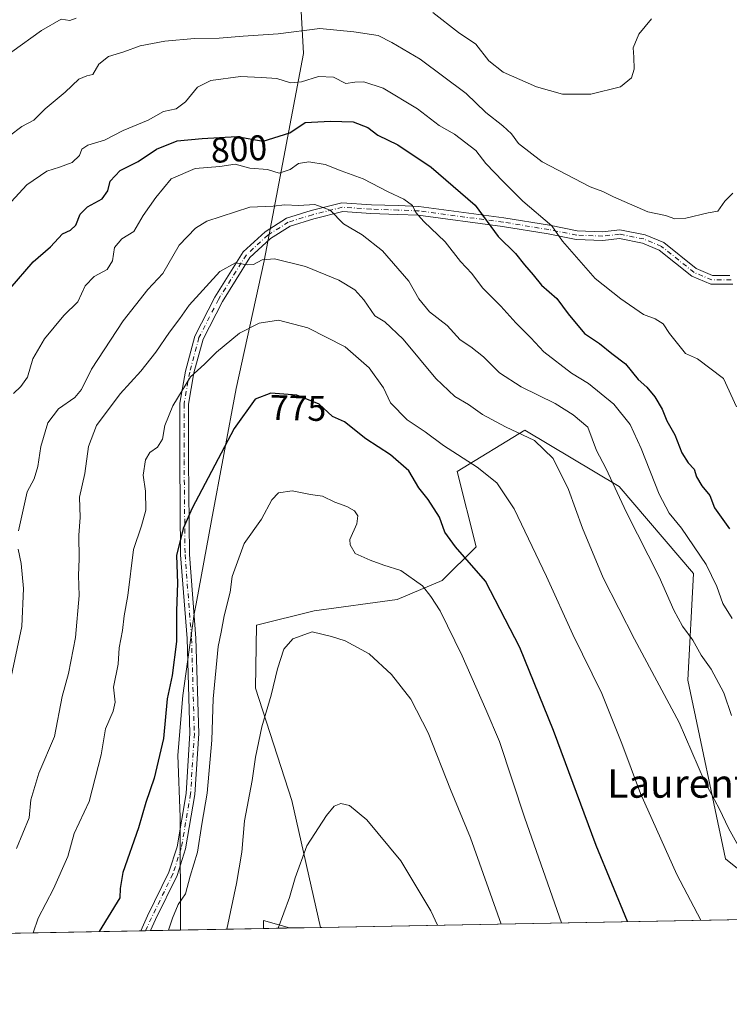
# Model space of a CAD drawing. Units: metres. Extents: x 627400 to 630854, y 4757376 to 4759754.
# Drawn here: x 628508 to 628708, y 4757376 to 4757653 of the extents above; entities that cross this region are included whole.
import ezdxf
from ezdxf.enums import TextEntityAlignment as Align

# ---------------------------------------------------------------- set-up
doc = ezdxf.new("R2010")
doc.units = ezdxf.units.M
doc.header["$MEASUREMENT"] = 0
doc.linetypes.add('DGN Style 4', pattern=[2.6384748266838614, 1.318413404963828, -0.6592067024819142, 0.001648016756204785, -0.6592067024819142])
for name, color, linetype, lineweight in [('Arbolado forestal CxS', 92, 'Continuous', 0), ('Camino Cxs', 7, 'Continuous', 0), ('Camino eje', 30, 'DGN Style 4', 13), ('Comarca CxS', 21, 'Continuous', 0), ('Comunidad Autónoma CxS', 142, 'Continuous', 0), ('Curva de nivel maestra', 30, 'Continuous', 30), ('Curva de nivel normal', 30, 'Continuous', 0), ('Entidad de ámbito territorial', 7, 'Continuous', 0), ('Entidad de ámbito territorial CxS', 92, 'Continuous', 0), ('Municipio CxS', 4, 'Continuous', 0), ('Prado CxS', 92, 'Continuous', 0), ('Provincia CxS', 1, 'Continuous', 0), ('Rótulo de curva de nivel directora', 7, 'Continuous', 0), ('Texto cartográfico', 7, 'Continuous', 0)]:
    doc.layers.add(name, color=color, linetype=linetype, lineweight=lineweight)
doc.styles.add('Style-Arial', font='txt')

# ---------------------------------------------------------------- blocks, each defined once
blk = doc.blocks.new('*U8')
at = {"layer": 'Arbolado forestal CxS', "color": 92, "linetype": 'Continuous', "lineweight": 0}
blk.add_polyline3d([(628719.5378999999, 4757406.933300001, 785.600099999996), (628706.5352999996, 4757417.3773, 783.7774000000064), (628695.9685000004, 4757467.581499999, 787.3898999999948), (628697.5039999997, 4757497.5111, 793.0341999999946), (628676.5998999998, 4757522.0022, 790.5690999999933), (628650.1414000001, 4757537.8772, 785.4915000000037), (628631.0914000003, 4757526.235500001, 779.0525999999954), (628636.3831000002, 4757505.068800001, 776.4725000000036), (628626.8580999998, 4757495.5438, 772.1494999999995), (628614.1580999997, 4757490.2521, 768.0011999999988), (628590.8746999997, 4757487.077099999, 765.9559000000008), (628574.5785999997, 4757483.0031, 768.0247999999993), (628574.3169999998, 4757465.3311, 766.8629999999977), (628584.6023000004, 4757433.741900001, 761.8168000000006), (628592.6295999996, 4757398.067299999, 757.7072999999947), (628583.8849, 4757397.902899999, 759.6073999999935), (628576.5680999998, 4757399.988100001, 761.5581999999995), (628576.5444999998, 4757397.764799999, 761.3846000000049), (628331.9194, 4757393.164000001, 774.0108000000037)], dxfattribs=at)
blk = doc.blocks.new('*U15')
at = {"layer": 'Prado CxS', "color": 92, "linetype": 'Continuous', "lineweight": 0}
blk.add_polyline3d([(628706.5352999996, 4757417.3773, 783.7774000000064), (628719.5378999999, 4757406.933300001, 785.600099999996), (628736.6142999995, 4757410.5757, 790.1794999999984), (628731.9669000005, 4757434.553900001, 792.9236999999994), (628725.8234999999, 4757456.4989, 795.1848000000027), (628759.1752000004, 4757481.076300001, 804.3938000000054), (628804.8135000002, 4757487.2203, 802.5206000000035), (628822.7594999997, 4757447.864900001, 800.4796000000061), (628842.3465, 4757402.763900001, 798.3334999999935), (628592.6295999996, 4757398.067299999, 757.7072999999947), (628584.6023000004, 4757433.741900001, 761.8168000000006), (628574.3169999998, 4757465.3311, 766.8629999999977), (628574.5785999997, 4757483.0031, 768.0247999999993), (628590.8746999997, 4757487.077099999, 765.9559000000008), (628614.1580999997, 4757490.2521, 768.0011999999988), (628626.8580999998, 4757495.5438, 772.1494999999995), (628636.3831000002, 4757505.068800001, 776.4725000000036), (628631.0914000003, 4757526.235500001, 779.0525999999954), (628650.1414000001, 4757537.8772, 785.4915000000037), (628676.5998999998, 4757522.0022, 790.5690999999933), (628697.5039999997, 4757497.5111, 793.0341999999946), (628695.9685000004, 4757467.581499999, 787.3898999999948)], close=True, dxfattribs=at)
blk.add_3dface([(628583.8849, 4757397.902899999, 759.6073999999935), (628576.5444999998, 4757397.764799999, 761.3846000000049), (628576.5680999998, 4757399.988100001, 761.5581999999995)], dxfattribs=at)

msp = doc.modelspace()

# ---------------------------------------------------------------- linework, layer by layer
at = {"layer": 'Arbolado forestal CxS', "color": 92, "linetype": 'Continuous', "lineweight": 0, "extrusion": (0.2359821650923023, -0.07813961426025072, 0.9686106640139828), "elevation": -222670.8870915411, "flags": 128}
msp.add_lwpolyline([(4713836.25354053, 870700.0259413748), (4713835.93310694, 870707.8732277703), (4713833.815181811, 870707.1748687616)], dxfattribs=at)
at = {"layer": 'Arbolado forestal CxS', "color": 92, "linetype": 'Continuous', "lineweight": 0, "extrusion": (0.01099653510741302, 0.0002068156668665834, 0.9999395148922315), "elevation": 8667.341433343878, "flags": 128}
msp.add_lwpolyline([(628495.5811922732, 4757395.425701373), (628285.4165759495, 4757391.473301291)], dxfattribs=at)
at = {"layer": 'Arbolado forestal CxS', "color": 92, "linetype": 'Continuous', "lineweight": 0, "extrusion": (0.2354682137723865, 0.004423236447463734, 0.9718719850279519), "elevation": 169794.7636488088, "flags": 128}
msp.add_lwpolyline([(4744752.975740135, -697412.3231904298), (4744752.975740135, -697410.9207007539)], dxfattribs=at)
at = {"layer": 'Arbolado forestal CxS', "color": 92, "linetype": 'Continuous', "lineweight": 0, "extrusion": (0.1756316186683833, 0.003312344953163938, 0.9844503862027965), "elevation": 126909.6152468104, "flags": 128}
msp.add_lwpolyline([(4744699.319575129, -706837.5235269432), (4744699.319575129, -706836.1390566408)], dxfattribs=at)
at = {"layer": 'Arbolado forestal CxS', "color": 92, "linetype": 'Continuous', "lineweight": 0, "extrusion": (0.2932230655975839, 0.005513899228861406, 0.9560281537260549), "elevation": 211272.8583211572, "flags": 128}
msp.add_lwpolyline([(4744738.913647945, -686118.7690027244), (4744738.913647945, -686085.555114086)], dxfattribs=at)
at = {"layer": 'Arbolado forestal CxS', "color": 92, "linetype": 'Continuous', "lineweight": 0, "extrusion": (0.2122601874106547, 0.003992955747482275, 0.9772050292261047), "elevation": 153161.7046831535, "flags": 128}
msp.add_lwpolyline([(4744733.777361843, -701433.1856017978), (4744733.777361844, -701424.2354359099)], dxfattribs=at)
at = {"layer": 'Arbolado forestal CxS', "color": 92, "linetype": 'Continuous', "lineweight": 0}
msp.add_polyline3d([(628842.3465, 4757402.764000001, 798.3334999999935), (628822.7594999997, 4757447.864900001, 800.4796000000061), (628804.8135000002, 4757487.2203, 802.5206000000035), (628759.1752000004, 4757481.076300001, 804.3938000000054), (628725.8234999999, 4757456.4989, 795.1848000000027), (628731.9669000005, 4757434.553900001, 792.9236999999994), (628736.6142999995, 4757410.5757, 790.1794999999984), (628719.5378999999, 4757406.933300001, 785.600099999996), (628706.5352999996, 4757417.3773, 783.7774000000064), (628695.9685000004, 4757467.581499999, 787.3898999999948), (628697.5039999997, 4757497.5111, 793.0341999999946), (628676.5998999998, 4757522.0022, 790.5690999999933), (628650.1414000001, 4757537.8772, 785.4915000000037), (628631.0914000003, 4757526.235500001, 779.0525999999954), (628636.3831000002, 4757505.068800001, 776.4725000000036), (628626.8580999998, 4757495.5438, 772.1494999999995), (628614.1580999997, 4757490.2521, 768.0011999999988), (628590.8746999997, 4757487.077099999, 765.9559000000008), (628574.5785999997, 4757483.0031, 768.0247999999993), (628574.3169999998, 4757465.3311, 766.8629999999977), (628584.6023000004, 4757433.741900001, 761.8168000000006), (628592.6294999998, 4757398.067500001, 757.7072999999947)], dxfattribs=at)
at = {"layer": 'Camino Cxs', "color": 7, "linetype": 'Continuous', "lineweight": 0, "extrusion": (0.1353657927658786, 0.002547886726433473, 0.9907924154040011), "elevation": 97974.87323907978, "flags": 128}
msp.add_lwpolyline([(4744726.15198656, -711246.5428005691), (4744726.15198656, -711243.7914848495)], dxfattribs=at)
at = {"layer": 'Camino Cxs', "color": 7, "linetype": 'Continuous', "lineweight": 0}
for points in [[(628708.5724999999, 4757578.8585, 810.1404999999941), (628702.4172999999, 4757578.8585, 813.4164000000019), (628697.0575000001, 4757581.115300001, 813.8738000000012), (628687.8963000001, 4757588.444300001, 814.085500000001), (628683.1993000006, 4757590.421900001, 812.9527999999991), (628676.7030999997, 4757591.6713, 811.7902000000031), (628672.0871000001, 4757591.158500001, 808.8735000000015), (628664.5683000004, 4757591.426899999, 806.8595999999961), (628656.6394999997, 4757593.012700001, 806.0625), (628643.8541000001, 4757595.100099999, 803.917300000001), (628620.1057000002, 4757598.231699999, 795.5399999999936), (628614.4067000002, 4757598.490900001, 794.3834999999963), (628606.8041000003, 4757598.752900001, 793.8220000000001), (628598.8629000002, 4757599.2653, 793.8457000000053), (628590.7049000004, 4757597.2257, 792.9945000000008), (628584.0894999999, 4757595.190300001, 792.5102999999945), (628578.5610999997, 4757591.6721, 793.2795000000042), (628572.7440999999, 4757586.360900001, 790.742499999993), (628565.0087000001, 4757573.984300001, 789.7973999999958), (628559.5947000004, 4757563.4143, 789.3313999999956), (628557.0253, 4757553.907299999, 785.2103000000062), (628555.4830999998, 4757545.1679, 785.1304999999993), (628555.4830999998, 4757529.314900001, 786.0605999999971), (628555.7443000004, 4757502.925899999, 782.360799999995), (628557.5756999999, 4757479.3803, 781.023000000001), (628558.3635, 4757452.5963, 776.449099999998), (628557.3088999996, 4757435.4595, 780.835699999996), (628554.6653000005, 4757420.126499999, 779.888300000006), (628552.2559000002, 4757412.630700001, 776.588699999993), (628546.2043000003, 4757400.2645, 781.023199999996), (628544.7966999998, 4757397.1677, 777.2560999999987), (628542.0712000001, 4757397.1165, 777.6285999999964), (628543.9792999999, 4757401.314300001, 782.2826999999961), (628549.9682999998, 4757413.5525, 778.7805999999982), (628552.2704999996, 4757420.7147, 779.9616999999998), (628554.8618999999, 4757435.744899999, 780.7357000000048), (628555.9013, 4757452.635700001, 777.1490999999951), (628555.1185, 4757479.2487, 783.0028000000021), (628553.2852999996, 4757502.818299999, 783.056899999996), (628553.0231, 4757529.3027, 784.7522000000026), (628553.0231, 4757545.383300001, 786.9339000000036), (628554.6218999998, 4757554.4431, 787.5663000000059), (628557.2873000001, 4757564.3057, 791.6500999999989), (628562.8671000004, 4757575.199100001, 789.7100000000065), (628570.8365000002, 4757587.9505, 791.4306999999973), (628577.0601000005, 4757593.632900001, 792.7072000000044), (628583.0488999998, 4757597.4439, 791.5339999999997), (628590.0443000002, 4757599.5963, 792.3246000000072), (628598.6385000005, 4757601.744899999, 794.0847000000067), (628606.9256999996, 4757601.210100001, 793.7734000000055), (628614.5049000002, 4757600.948899999, 794.7317999999942), (628620.3227000004, 4757600.6843, 795.9853000000003), (628644.2131000003, 4757597.5341, 803.6242000000058), (628657.0790999997, 4757595.433499999, 806.9707999999956), (628664.8552999999, 4757593.8783, 807.6483000000007), (628671.9946999997, 4757593.623299999, 808.248900000006), (628676.8016999997, 4757594.157500001, 811.0978000000032), (628683.9167, 4757592.789100001, 811.7477999999975), (628689.1661, 4757590.5789, 812.4637999999978), (628698.3273, 4757583.2499, 813.7375999999931), (628702.9140999997, 4757581.318499999, 813.2059000000008), (628707.7525000004, 4757581.318499999, 810.4290000000037)], [(628542.0712000001, 4757397.1165, 777.6285999999964), (628543.9792999999, 4757401.314300001, 782.2826999999961), (628549.9682999998, 4757413.5525, 778.7805999999982), (628552.2704999996, 4757420.7147, 779.9616999999998), (628554.8618999999, 4757435.744899999, 780.7357000000048), (628555.9013, 4757452.635700001, 777.1490999999951), (628555.1185, 4757479.2487, 783.0028000000021), (628553.2852999996, 4757502.818299999, 783.056899999996), (628553.0231, 4757529.3027, 784.7522000000026), (628553.0231, 4757545.383300001, 786.9339000000036), (628554.6218999998, 4757554.4431, 787.5663000000059), (628557.2873000001, 4757564.3057, 791.6500999999989), (628562.8671000004, 4757575.199100001, 789.7100000000065), (628570.8365000002, 4757587.9505, 791.4306999999973), (628577.0601000005, 4757593.632900001, 792.7072000000044), (628583.0488999998, 4757597.4439, 791.5339999999997), (628590.0443000002, 4757599.5963, 792.3246000000072), (628598.6385000005, 4757601.744899999, 794.0847000000067), (628606.9256999996, 4757601.210100001, 793.7734000000055), (628614.5049000002, 4757600.948899999, 794.7317999999942), (628620.3227000004, 4757600.6843, 795.9853000000003), (628644.2131000003, 4757597.5341, 803.6242000000058), (628657.0790999997, 4757595.433499999, 806.9707999999956), (628664.8552999999, 4757593.8783, 807.6483000000007), (628671.9946999997, 4757593.623299999, 808.248900000006), (628676.8016999997, 4757594.157500001, 811.0978000000032), (628683.9167, 4757592.789100001, 811.7477999999975), (628689.1661, 4757590.5789, 812.4637999999978), (628698.3273, 4757583.2499, 813.7375999999931), (628702.9140999997, 4757581.318499999, 813.2059000000008), (628707.7525000004, 4757581.318499999, 810.4290000000037)], [(628708.5724999999, 4757578.8585, 810.1404999999941), (628702.4172999999, 4757578.8585, 813.4164000000019), (628697.0575000001, 4757581.115300001, 813.8738000000012), (628687.8963000001, 4757588.444300001, 814.085500000001), (628683.1993000006, 4757590.421900001, 812.9527999999991), (628676.7030999997, 4757591.6713, 811.7902000000031), (628672.0871000001, 4757591.158500001, 808.8735000000015), (628664.5683000004, 4757591.426899999, 806.8595999999961), (628656.6394999997, 4757593.012700001, 806.0625), (628643.8541000001, 4757595.100099999, 803.917300000001), (628620.1057000002, 4757598.231699999, 795.5399999999936), (628614.4067000002, 4757598.490900001, 794.3834999999963), (628606.8041000003, 4757598.752900001, 793.8220000000001), (628598.8629000002, 4757599.2653, 793.8457000000053), (628590.7049000004, 4757597.2257, 792.9945000000008), (628584.0894999999, 4757595.190300001, 792.5102999999945), (628578.5610999997, 4757591.6721, 793.2795000000042), (628572.7440999999, 4757586.360900001, 790.742499999993), (628565.0087000001, 4757573.984300001, 789.7973999999958), (628559.5947000004, 4757563.4143, 789.3313999999956), (628557.0253, 4757553.907299999, 785.2103000000062), (628555.4830999998, 4757545.1679, 785.1304999999993), (628555.4830999998, 4757529.314900001, 786.0605999999971), (628555.7443000004, 4757502.925899999, 782.360799999995), (628557.5756999999, 4757479.3803, 781.023000000001), (628558.3635, 4757452.5963, 776.449099999998), (628557.3088999996, 4757435.4595, 780.835699999996), (628554.6653000005, 4757420.126499999, 779.888300000006), (628552.2559000002, 4757412.630700001, 776.588699999993), (628546.2043000003, 4757400.2645, 781.023199999996), (628544.7966999998, 4757397.1678, 777.2560999999987)]]:
    msp.add_polyline3d(points, dxfattribs=at)
at = {"layer": 'Camino eje', "color": 30, "linetype": 'DGN Style 4', "lineweight": 13}
msp.add_polyline3d([(628708.1624999996, 4757580.088500001, 810.2461999999941), (628702.6656999999, 4757580.088500001, 813.3291000000027), (628697.6924999999, 4757582.182499999, 813.9974999999977), (628688.5311000004, 4757589.511499999, 813.1659999999974), (628683.5579000004, 4757591.6055, 812.2684000000008), (628676.7522999998, 4757592.9143, 811.2752000000038), (628672.0409000004, 4757592.390900001, 808.126900000003), (628664.7119000005, 4757592.6525, 807.0105999999942), (628656.8592999997, 4757594.223099999, 806.5258999999934), (628644.0334999999, 4757596.317100001, 803.7195000000065), (628620.2143000001, 4757599.458100001, 795.7617000000029), (628614.4556999998, 4757599.719900001, 794.5574000000051), (628606.8649000004, 4757599.981500001, 793.7995999999986), (628598.7506999997, 4757600.505100001, 793.9652999999962), (628590.3746999997, 4757598.4111, 792.5783999999985), (628583.5691000001, 4757596.317100001, 791.994000000006), (628577.8107000003, 4757592.6525, 792.7603999999993), (628571.7903000005, 4757587.1557, 790.6218999999984), (628563.9379000004, 4757574.591700001, 789.7927000000054), (628558.4411000004, 4757563.8599, 790.4697000000016), (628555.8234999999, 4757554.1753, 786.4030999999959), (628554.2531000003, 4757545.275699999, 786.0653000000021), (628554.2531000003, 4757529.308900001, 785.4060000000028), (628554.5148999998, 4757502.872099999, 782.702099999995), (628556.3470999999, 4757479.3145, 781.9712000000001), (628557.1322999997, 4757452.615900001, 776.1352000000044), (628556.0853000004, 4757435.6021, 780.7863999999972), (628553.4678999997, 4757420.420700001, 779.9241000000038), (628551.1120999996, 4757413.091700001, 777.7725999999967), (628545.0919000005, 4757400.7893, 781.6622000000062), (628543.4340000004, 4757397.142100001, 777.241399999999)], dxfattribs=at)
at = {"layer": 'Comarca CxS', "color": 21, "linetype": 'Continuous', "lineweight": 0, "flags": 128}
msp.add_lwpolyline([(628553.238496545, 4757397.326492718), (627443.2300009722, 4757376.449982397), (627400.2200009727, 4759689.889982374), (627657.8984229201, 4759694.738659788), (630559.2705951073, 4759749.333133068), (630797.720000999, 4759753.819982374), (630841.8700009985, 4757440.369982398), (629600.6225088359, 4757417.025191628)], close=True, dxfattribs=at)
at = {"layer": 'Comunidad Autónoma CxS', "color": 142, "linetype": 'Continuous', "lineweight": 0, "flags": 128}
msp.add_lwpolyline([(628553.238496545, 4757397.326492718), (627443.2300009722, 4757376.449982397), (627400.2200009727, 4759689.889982374), (627657.8984229201, 4759694.738659788), (630559.2705951073, 4759749.333133068), (630797.720000999, 4759753.819982374), (630841.8700009985, 4757440.369982398), (629600.6225088359, 4757417.025191628)], close=True, dxfattribs=at)
at = {"layer": 'Curva de nivel maestra', "color": 30, "linetype": 'Continuous', "lineweight": 30, "flags": 128}
for points, elevation in [([(628505.3700000001, 4757577.640100001), (628511.75, 4757585.200099999), (628516.6399999997, 4757589.360099999), (628520.0800000001, 4757593.040100001), (628522.2699999996, 4757594.040100001), (628523.8200000003, 4757595.4801), (628525, 4757598.5701), (628527.04, 4757600.5701), (628531.2000000002, 4757602.9001), (628532.7999999998, 4757605.120100001), (628533.4800000006, 4757607.800100001), (628536.29, 4757610.790100001), (628541.2999999998, 4757613.360099999), (628546.5199999996, 4757616.860099999), (628552.3399999999, 4757619.200099999), (628559.3399999999, 4757619.8201), (628569.1200000001, 4757620.4001), (628576.5, 4757619.050100001), (628584.0099999999, 4757621.370100001), (628588.3399999999, 4757624.340100001), (628595.4600000001, 4757624.6601), (628601.8200000003, 4757624.5001), (628605.9400000004, 4757622.960100001), (628608.7300000006, 4757620.7401), (628614.3799999999, 4757618.050100001), (628623.7800000003, 4757611.780099999), (628636.0899999999, 4757601.090100001), (628642.5800000001, 4757592.270099999), (628647.4400000004, 4757587.5101), (628649.9900000002, 4757584.340100001), (628652.4800000006, 4757581.4801), (628654.79, 4757578.600099999), (628659.0800000001, 4757574.8301), (628662.3099999997, 4757570.540100001), (628666.9100000003, 4757564.9801), (628671.1200000001, 4757562.1801), (628674.5599999997, 4757559.420100001), (628678.4199999999, 4757556.520099999), (628682.0300000003, 4757552.090100001), (628684.3899999997, 4757549.9101), (628686.6399999997, 4757547.1801), (628688.7400000002, 4757543.7401), (628690.0800000001, 4757540.420100001), (628692.2699999996, 4757536.550100001), (628694.2800000003, 4757531.470100001), (628696.0199999996, 4757528.700099999), (628697.7599999999, 4757526.9101), (628698.3799999999, 4757524.7501), (628699.8700000001, 4757522.200099999), (628702.1200000001, 4757519.440099999), (628703.4500000002, 4757516.050100001), (628707.6900000004, 4757510.130100001)], 800), ([(628679.0186999999, 4757399.692299999), (628670.1900000004, 4757421.100099999), (628658.1500000004, 4757453.380100001), (628648.7400000002, 4757476.7501), (628639.0599999997, 4757495.4001), (628630.5700000003, 4757505.050100001), (628627.6399999997, 4757509.1601), (628626.1200000001, 4757513.340100001), (628622.9100000003, 4757518.340100001), (628620.3200000003, 4757521.610099999), (628617.4600000001, 4757526.4001), (628612.3300000001, 4757530.940099999), (628605.3300000001, 4757535.4001), (628599.3300000001, 4757540.200099999), (628596.0199999996, 4757541.6801), (628592.2699999996, 4757545.120100001), (628586, 4757547.720100001), (628578.6699999999, 4757548.200099999), (628574.2599999999, 4757546.5601), (628568.3399999999, 4757538.290100001), (628556.5099999999, 4757515.940099999), (628554.0099999999, 4757510.1501), (628552.0899999999, 4757502.640100001), (628552.4100000003, 4757494.840100001), (628552.1600000003, 4757487.0101), (628552.1100000005, 4757478.440099999), (628550.8799999999, 4757468.860099999), (628549.4600000001, 4757462.360099999), (628548.4600000001, 4757451.1601), (628545.7999999998, 4757440.0101), (628543.5300000003, 4757433.200099999), (628541.4199999999, 4757426.090100001), (628536.9900000002, 4757413.530099999), (628536.3099999997, 4757409.0101), (628536.1399999997, 4757406.340100001), (628530.3404000001, 4757396.8961)], 775)]:
    msp.add_lwpolyline(points, dxfattribs=dict(at, elevation=elevation))
at = {"layer": 'Curva de nivel normal', "color": 30, "linetype": 'Continuous', "lineweight": 0, "flags": 128}
for points, elevation in [([(628624.2599999999, 4757655.27), (628631.4900000002, 4757649.58), (628636.3099999997, 4757646.32), (628639.9900000002, 4757641.67), (628644, 4757638.51), (628653.3399999999, 4757634.380000001), (628660.6699999999, 4757632.27), (628668.6699999999, 4757632.26), (628677.0099999999, 4757634.33), (628680.1100000005, 4757636.890000001), (628680.8300000001, 4757639.34), (628680.7699999996, 4757642.680000001), (628680.54, 4757645.34), (628682.2000000002, 4757649.16), (628685.7300000006, 4757653.460000001)], 815), ([(628505.7999999998, 4757644.17), (628514.1699999999, 4757650.189999999), (628519.6299999999, 4757653.359999999), (628522.1299999999, 4757652.99), (628523.8700000001, 4757653.65)], 815), ([(628498.1299999999, 4757615.34), (628508.5899999999, 4757623.220000001), (628512.0099999999, 4757625.02), (628515.1799999997, 4757628.199999999), (628520.7999999998, 4757632.82), (628524.6600000003, 4757636.460000001), (628526.9299999997, 4757637.480000001), (628528.5700000003, 4757637.789999999), (628530.29, 4757640.680000001), (628533.0199999996, 4757642.859999999), (628537.2699999996, 4757644.220000001), (628541.8600000005, 4757645.859999999), (628548.7999999998, 4757647.140000001), (628557.1500000004, 4757647.949999999), (628564.1600000003, 4757648), (628570.8300000001, 4757648.58), (628580.7300000006, 4757649.199999999), (628592.3899999997, 4757650.76), (628601.9900000002, 4757649.779999999), (628608.8200000003, 4757648.76), (628612.6699999999, 4757646.779999999), (628620.6500000004, 4757642.109999999), (628633.6399999997, 4757632.470000001), (628639.0999999996, 4757627.100000001), (628643.9400000004, 4757623.4), (628646.3499999996, 4757621.140000001), (628648.3399999999, 4757618.390000001), (628655.0099999999, 4757613.26), (628668.5199999996, 4757606.25), (628672.0099999999, 4757604.960000001), (628675.04, 4757603.380000001), (628684.6799999997, 4757599.230000001), (628689.6699999999, 4757598.180000001), (628692.3399999999, 4757597.199999999), (628695.4299999997, 4757597.42), (628701.6900000004, 4757598.960000001), (628704.4299999997, 4757599.430000001), (628706.3399999999, 4757602.210000001), (628708.5800000001, 4757604.430000001)], 810), ([(628505.5700000003, 4757601.980000001), (628510.04, 4757606.810000001), (628515.6699999999, 4757610.66), (628519.1600000003, 4757611.76), (628522.7599999999, 4757613.100000001), (628524.8300000001, 4757615.01), (628525.4699999997, 4757616.82), (628527.1399999997, 4757617.939999999), (628531.8899999997, 4757619.33), (628537.0899999999, 4757622.029999999), (628544.1100000005, 4757624.980000001), (628548.4500000002, 4757627.369999999), (628552.0099999999, 4757628.16), (628554.6699999999, 4757630.140000001), (628558.0099999999, 4757634.220000001), (628561.79, 4757636.109999999), (628570.0999999996, 4757637.27), (628575.9900000002, 4757636.99), (628580.3300000001, 4757636.65), (628584.1699999999, 4757635.5), (628587.3200000003, 4757635.77), (628592.0800000001, 4757637.279999999), (628596.2800000003, 4757637.039999999), (628599.79, 4757635.33), (628602.2800000003, 4757635.619999999), (628604.79, 4757635.75), (628610.2599999999, 4757633.960000001), (628619.9299999997, 4757628.15), (628626.0300000003, 4757623.449999999), (628630.3200000003, 4757621.08), (628636.3300000001, 4757616.449999999), (628639.1500000004, 4757612.82), (628644.0300000003, 4757607.699999999), (628649.5800000001, 4757602.25), (628657.7000000002, 4757595.310000001), (628660.6600000003, 4757591.01), (628669.8600000005, 4757580.460000001), (628677.1200000001, 4757574.710000001), (628683.5199999996, 4757570.34), (628686.7400000002, 4757569.140000001), (628689.0599999997, 4757567.699999999), (628690.7800000003, 4757565), (628695.3099999997, 4757559.430000001), (628698.6399999997, 4757557.880000001), (628706.0199999996, 4757552.359999999), (628709.6900000004, 4757544.359999999)], 805), ([(628506.29, 4757548.15), (628508.3300000001, 4757550.09), (628510.1799999997, 4757552.779999999), (628511.7000000002, 4757557.9), (628514.9400000004, 4757563.52), (628520.4500000002, 4757570.07), (628524.3399999999, 4757573.930000001), (628526.4000000004, 4757578.41), (628528.9900000002, 4757581.01), (628532.5700000003, 4757583.01), (628534.1500000004, 4757585.449999999), (628534.6799999997, 4757589.230000001), (628536.7100000001, 4757591.600000001), (628540.1399999997, 4757593.67), (628542.7100000001, 4757598.180000001), (628546.3200000003, 4757603.220000001), (628550.6200000001, 4757608.5), (628557.3399999999, 4757611.390000001), (628564.2999999998, 4757611.970000001), (628568.6100000005, 4757612.609999999), (628572.7300000006, 4757611.49), (628577.7599999999, 4757611.130000001), (628580.9900000002, 4757610.09), (628584.0800000001, 4757611.09), (628586.4800000006, 4757612.76), (628589.3200000003, 4757613.300000001), (628593.9000000004, 4757612.560000001), (628598.4000000004, 4757610.720000001), (628604.6100000005, 4757608.460000001), (628611.6699999999, 4757604.84), (628616.0899999999, 4757602.730000001), (628618.5199999996, 4757600.970000001), (628619.4800000006, 4757599.060000001), (628621.7100000001, 4757596.480000001), (628627.6699999999, 4757590.76), (628631.9900000002, 4757585.26), (628635.2199999997, 4757581.9), (628638.1799999997, 4757577.850000001), (628643.3499999996, 4757572.680000001), (628647.5599999997, 4757567.980000001), (628651.7800000003, 4757563.779999999), (628655.4299999997, 4757559.850000001), (628663.1900000004, 4757553.859999999), (628667.9699999997, 4757550.970000001), (628675.1799999997, 4757545.189999999), (628679.6900000004, 4757539.4), (628682.8700000001, 4757532.720000001), (628687.8600000005, 4757519.850000001), (628690.6799999997, 4757514.5), (628694.2199999997, 4757510.279999999), (628701.0899999999, 4757500.07), (628704.1500000004, 4757493.92), (628705.8300000001, 4757489.07), (628708.3899999997, 4757484.939999999)], 795), ([(628507.6600000003, 4757509.52), (628510.1100000005, 4757520.480000001), (628512.04, 4757524.16), (628513.0999999996, 4757527.58), (628513.9100000003, 4757533.279999999), (628515.9500000002, 4757539.880000001), (628518.9400000004, 4757543.83), (628523.5199999996, 4757547), (628525.4000000004, 4757549.300000001), (628528.2199999997, 4757554.980000001), (628537.1399999997, 4757568.58), (628544.0099999999, 4757577.34), (628548.2400000002, 4757581.890000001), (628552.8600000005, 4757589.859999999), (628557.4299999997, 4757594.640000001), (628560.6900000004, 4757596.619999999), (628572.75, 4757600.52), (628579.29, 4757600.77), (628582.5800000001, 4757601.16), (628586.4500000002, 4757601.01), (628591, 4757601.289999999), (628595.3499999996, 4757599.680000001), (628599.0999999996, 4757595.810000001), (628604.3899999997, 4757592.789999999), (628610.0199999996, 4757588.27), (628617.4800000006, 4757579.689999999), (628620.25, 4757574.76), (628623.2599999999, 4757571.140000001), (628628.2400000002, 4757567.25), (628631.9199999999, 4757563.25), (628634.9000000004, 4757561.24), (628638.4400000004, 4757558.449999999), (628642.9500000002, 4757553.960000001), (628649.0599999997, 4757550.060000001), (628658.6299999999, 4757545.300000001), (628663.7199999997, 4757542.180000001), (628667.8399999999, 4757538.67), (628670.2599999999, 4757532.119999999), (628672.8499999996, 4757527.199999999), (628678.6799999997, 4757514.680000001), (628687.9000000004, 4757496.57), (628692, 4757487.279999999), (628694.5, 4757482.76), (628697.3499999996, 4757478.82), (628699.6799999997, 4757474.57), (628702.54, 4757470.699999999), (628706.0700000003, 4757463.99), (628708.2000000002, 4757457.66)], 790), ([(628507.1100000005, 4757420.220000001), (628510.6299999999, 4757428.83), (628511.1600000003, 4757433.880000001), (628513.4299999997, 4757441.380000001), (628517.8300000001, 4757451.74), (628519.9900000002, 4757463), (628521.7199999997, 4757469.460000001), (628523.7300000006, 4757479.560000001), (628524.7800000003, 4757491.34), (628524.5199999996, 4757497.01), (628524.6900000004, 4757501.680000001), (628524.6200000001, 4757508.34), (628524.9900000002, 4757513.33), (628524.8099999997, 4757518.980000001), (628526.2999999998, 4757525.640000001), (628527.4000000004, 4757533.220000001), (628529.5899999999, 4757539.119999999), (628536.3099999997, 4757548.08), (628542.0800000001, 4757554.430000001), (628546.3399999999, 4757559.800000001), (628550.1500000004, 4757565.430000001), (628553.0700000003, 4757569.180000001), (628555.6900000004, 4757573.01), (628564.3399999999, 4757582.439999999), (628568.7199999997, 4757584.890000001), (628571.9500000002, 4757584.32), (628573.75, 4757584.41), (628576.1900000004, 4757585.699999999), (628579.6699999999, 4757585.960000001), (628588.4299999997, 4757583.83), (628597.75, 4757579.960000001), (628602.2699999996, 4757577.27), (628604.8300000001, 4757574.5), (628607.9400000004, 4757569.930000001), (628610.7100000001, 4757568.32), (628615.9100000003, 4757563.460000001), (628625.0800000001, 4757552.32), (628630.3899999997, 4757547.32), (628634.2400000002, 4757545.07), (628638.2100000001, 4757542.25), (628644.6699999999, 4757538.800000001), (628652.7800000003, 4757534.949999999), (628658.0999999996, 4757529.9), (628662.3799999999, 4757521.119999999), (628666.3399999999, 4757510.300000001), (628672.1600000003, 4757496.34), (628680.9600000001, 4757479.050000001), (628693.5099999999, 4757455.619999999), (628700.6900000004, 4757439.199999999), (628704.8799999999, 4757431.26), (628707.3700000001, 4757425.939999999), (628712.1299999999, 4757417.52)], 785), ([(628699.6213999996, 4757400.079700001), (628692.9000000004, 4757412.980000001), (628682.6399999997, 4757435.720000001), (628677.4100000003, 4757449.800000001), (628671.7199999997, 4757463.82), (628663.5599999997, 4757480.4), (628656.2300000006, 4757496.680000001), (628647.1399999997, 4757515.689999999), (628642.2199999997, 4757523.039999999), (628636.7300000006, 4757527.41), (628627.2000000002, 4757533.529999999), (628622.04, 4757537.380000001), (628617.04, 4757540.710000001), (628612.3099999997, 4757545.5), (628610.3499999996, 4757549.74), (628606.3399999999, 4757555.34), (628599.5199999996, 4757561.25), (628589.04, 4757566.640000001), (628580.8499999996, 4757568.75), (628575.3899999997, 4757567.92), (628569.8499999996, 4757565.119999999), (628563.3399999999, 4757559.76), (628560.0099999999, 4757556.380000001), (628556.0099999999, 4757552.83), (628551.04, 4757544.680000001), (628548.79, 4757539.119999999), (628548.1500000004, 4757535.34), (628546.79, 4757533.100000001), (628544.6500000004, 4757531.550000001), (628543.4400000004, 4757529.539999999), (628542.7400000002, 4757525.199999999), (628543.4299999997, 4757520.680000001), (628543.5, 4757515.34), (628542.2800000003, 4757510.92), (628540.0300000003, 4757504.32), (628538.4299999997, 4757491.390000001), (628537.3600000005, 4757485.680000001), (628536.8899999997, 4757481.560000001), (628536.0199999996, 4757476.689999999), (628535.6600000003, 4757472.08), (628534.4299999997, 4757465.640000001), (628534.8300000001, 4757461.42), (628534.3300000001, 4757458.880000001), (628532.1600000003, 4757453.84), (628530.9000000004, 4757446.58), (628527.5199999996, 4757433.460000001), (628523.3300000001, 4757424.49), (628521.54, 4757417.970000001), (628517.5, 4757408.869999999), (628513.2300000006, 4757400.65), (628511.8218, 4757396.547700001)], 780), ([(628549.8760000002, 4757397.2634), (628550.9699999997, 4757400.619999999), (628552.6200000001, 4757404.470000001), (628554.6200000001, 4757407.49), (628555.9199999999, 4757412.460000001), (628558.0599999997, 4757419.210000001), (628559.2300000006, 4757427.109999999), (628560.7000000002, 4757435.76), (628562.0999999996, 4757450.680000001), (628562.3899999997, 4757462.34), (628563.8200000003, 4757477.01), (628564.6699999999, 4757481.01), (628565.5099999999, 4757485.680000001), (628567.2000000002, 4757492.34), (628567.7800000003, 4757496.680000001), (628571.1500000004, 4757506.02), (628575.9900000002, 4757512.850000001), (628578.9000000004, 4757518.210000001), (628580.7999999998, 4757520.180000001), (628584.6699999999, 4757520.800000001), (628589.7800000003, 4757519.730000001), (628593.1799999997, 4757519.24), (628596.7000000002, 4757517.609999999), (628600.0700000003, 4757516.380000001), (628602.1500000004, 4757515.180000001), (628603.0999999996, 4757513.800000001), (628602.7999999998, 4757511.52), (628600.9100000003, 4757507.119999999), (628600.9500000002, 4757505.59), (628602.4199999999, 4757503.140000001), (628606.5599999997, 4757501.32), (628610.4699999997, 4757499.850000001), (628615.2300000006, 4757498.41), (628621.2699999996, 4757494.050000001), (628623.6799999997, 4757491.09), (628626.3200000003, 4757487.02), (628632.5, 4757474.369999999), (628639.1200000001, 4757459.350000001), (628642.9600000001, 4757450.350000001), (628650.1100000005, 4757428.82), (628660.4370999997, 4757399.342700001)], 770), ([(628505.3499999996, 4757467.17), (628508.5599999997, 4757482.680000001), (628509.0599999997, 4757493.369999999), (628508.4400000004, 4757500.33), (628507.5800000001, 4757504.4)], 790), ([(628643.4173999998, 4757399.022600001), (628634.8600000005, 4757423.289999999), (628629.1900000004, 4757436.859999999), (628622.9299999997, 4757452.800000001), (628618.0700000003, 4757462.220000001), (628612.6200000001, 4757469.16), (628606.2699999996, 4757474.939999999), (628599.54, 4757478.619999999), (628595.7100000001, 4757479.869999999), (628590.2999999998, 4757481.119999999), (628584.8700000001, 4757479.16), (628582.3200000003, 4757476.27), (628580.5, 4757470.77), (628578.7100000001, 4757463.369999999), (628576.0899999999, 4757454.480000001), (628574.2999999998, 4757445.930000001), (628573.3899999997, 4757439.34), (628571.2599999999, 4757428.060000001), (628570.4699999997, 4757419.220000001), (628568.9600000001, 4757410.4), (628566.306, 4757397.5724)], 765), ([(628580.6793000001, 4757397.842700001), (628583.9100000003, 4757406.460000001), (628585.4800000006, 4757412.01), (628588.7999999998, 4757421.01), (628594.2800000003, 4757429.539999999), (628596.5, 4757432.140000001), (628598.3399999999, 4757432.850000001), (628600.7599999999, 4757432.310000001), (628605.6799999997, 4757428.310000001), (628615.2300000006, 4757416.76), (628623.6900000004, 4757402.76), (628625.5451999997, 4757398.6865)], 760)]:
    msp.add_lwpolyline(points, dxfattribs=dict(at, elevation=elevation))
at = {"layer": 'Entidad de ámbito territorial', "color": 7, "linetype": 'Continuous', "lineweight": 0, "flags": 128}
msp.add_lwpolyline([(628496.4770000003, 4757979.149), (628512.2800000015, 4757945.911), (628520.5970000002, 4757930.383), (628532.5790000005, 4757901.994), (628546.9000000022, 4757871.765000002), (628555.397000002, 4757840.735000002), (628562.4380000016, 4757820.849000001), (628572.150000001, 4757787.310999999), (628579.8970000017, 4757755.878000001), (628583.2540000004, 4757726.862999998), (628587.8780000001, 4757643.731000001), (628576.8080000015, 4757585.452000001), (628568.9220000008, 4757549.506999998), (628561.9570000023, 4757512.446000002), (628557.6190000012, 4757489.037999999), (628557.1020000012, 4757486.248000002), (628553.9340000015, 4757463.277000002), (628552.5010000002, 4757446.457000002), (628553.1169999997, 4757429.059000001), (628553.2384965456, 4757397.326492718)], dxfattribs=at)
msp.add_lwpolyline([(628496.4770000003, 4757979.149), (628512.2800000015, 4757945.911), (628520.5970000002, 4757930.383), (628532.5790000005, 4757901.994), (628546.9000000022, 4757871.765000002), (628555.397000002, 4757840.735000002), (628562.4380000016, 4757820.849000001), (628572.150000001, 4757787.310999999), (628579.8970000017, 4757755.878000001), (628583.2540000004, 4757726.862999998), (628587.8780000001, 4757643.731000001), (628576.8080000015, 4757585.452000001), (628568.9220000008, 4757549.506999998), (628561.9570000023, 4757512.446000002), (628557.6190000012, 4757489.037999999), (628557.1020000012, 4757486.248000002), (628553.9340000015, 4757463.277000002), (628552.5010000002, 4757446.457000002), (628553.1169999997, 4757429.059000001), (628553.2384965456, 4757397.326492718)], dxfattribs=at)
at = {"layer": 'Entidad de ámbito territorial CxS', "color": 92, "linetype": 'Continuous', "lineweight": 0, "flags": 128}
for points in [[(628496.4769999997, 4757979.148999999), (628512.280000001, 4757945.910999999), (628520.5969999996, 4757930.382999999), (628532.5789999999, 4757901.994000001), (628546.8999999994, 4757871.765000002), (628555.3969999991, 4757840.735), (628562.4380000009, 4757820.848999999), (628572.1500000004, 4757787.311000001), (628579.896999999, 4757755.878000001), (628583.2539999998, 4757726.863), (628587.8779999996, 4757643.731000001), (628576.8080000009, 4757585.452), (628568.9220000004, 4757549.506999999), (628561.9569999994, 4757512.446000001), (628557.6190000006, 4757489.038000001), (628557.1020000007, 4757486.248000001), (628553.9340000009, 4757463.277000001), (628552.5009999997, 4757446.457000001), (628553.1169999992, 4757429.059), (628553.238496545, 4757397.326492718), (627443.2300009722, 4757376.449982397)], [(629600.6225088359, 4757417.025191628), (628553.238496545, 4757397.326492718), (628553.1169999992, 4757429.059), (628552.5009999997, 4757446.457000001), (628553.9340000009, 4757463.277000001), (628557.1020000007, 4757486.248000001), (628557.6190000006, 4757489.038000001), (628561.9569999994, 4757512.446000001), (628568.9220000004, 4757549.506999999), (628576.8080000009, 4757585.452), (628587.8779999996, 4757643.731000001), (628583.2539999998, 4757726.863), (628579.896999999, 4757755.878000001), (628572.1500000004, 4757787.311000001), (628562.4380000009, 4757820.848999999), (628555.3969999991, 4757840.735), (628546.8999999994, 4757871.765000002), (628532.5789999999, 4757901.994000001), (628520.5969999996, 4757930.382999999), (628512.280000001, 4757945.910999999), (628496.4769999997, 4757979.148999999)]]:
    msp.add_lwpolyline(points, dxfattribs=at)
at = {"layer": 'Municipio CxS', "color": 4, "linetype": 'Continuous', "lineweight": 0, "flags": 128}
msp.add_lwpolyline([(628553.238496545, 4757397.326492718), (627443.2300009722, 4757376.449982397), (627400.2200009727, 4759689.889982374), (627657.8984229201, 4759694.738659788), (630559.2705951073, 4759749.333133068), (630797.720000999, 4759753.819982374), (630841.8700009985, 4757440.369982398), (629600.6225088359, 4757417.025191628)], close=True, dxfattribs=at)
at = {"layer": 'Prado CxS', "color": 92, "linetype": 'Continuous', "lineweight": 0, "extrusion": (0.2359821650923023, -0.07813961426025072, 0.9686106640139828), "elevation": -222670.8870915411, "flags": 128}
msp.add_lwpolyline([(4713836.25354053, 870700.0259413748), (4713835.93310694, 870707.8732277703), (4713833.815181811, 870707.1748687616)], dxfattribs=at)
at = {"layer": 'Prado CxS', "color": 92, "linetype": 'Continuous', "lineweight": 0, "extrusion": (-0.1700792689492749, -0.003198795331666377, 0.9854251924839889), "elevation": -121381.8537591912, "flags": 128}
msp.add_lwpolyline([(-4744736.602297984, 707848.6435899572), (-4744736.602297984, 707606.2888888824)], dxfattribs=at)
at = {"layer": 'Prado CxS', "color": 92, "linetype": 'Continuous', "lineweight": 0, "extrusion": (0.235232563910803, 0.004425592212367151, 0.9719290380524289), "elevation": 169655.9864778256, "flags": 128}
msp.add_lwpolyline([(4744732.285132526, -697628.4631162881), (4744732.285132526, -697620.9093765778)], dxfattribs=at)
at = {"layer": 'Prado CxS', "color": 92, "linetype": 'Continuous', "lineweight": 0}
msp.add_polyline3d([(628842.3465, 4757402.764000001, 798.3334999999935), (628822.7594999997, 4757447.864900001, 800.4796000000061), (628804.8135000002, 4757487.2203, 802.5206000000035), (628759.1752000004, 4757481.076300001, 804.3938000000054), (628725.8234999999, 4757456.4989, 795.1848000000027), (628731.9669000005, 4757434.553900001, 792.9236999999994), (628736.6142999995, 4757410.5757, 790.1794999999984), (628719.5378999999, 4757406.933300001, 785.600099999996), (628706.5352999996, 4757417.3773, 783.7774000000064), (628695.9685000004, 4757467.581499999, 787.3898999999948), (628697.5039999997, 4757497.5111, 793.0341999999946), (628676.5998999998, 4757522.0022, 790.5690999999933), (628650.1414000001, 4757537.8772, 785.4915000000037), (628631.0914000003, 4757526.235500001, 779.0525999999954), (628636.3831000002, 4757505.068800001, 776.4725000000036), (628626.8580999998, 4757495.5438, 772.1494999999995), (628614.1580999997, 4757490.2521, 768.0011999999988), (628590.8746999997, 4757487.077099999, 765.9559000000008), (628574.5785999997, 4757483.0031, 768.0247999999993), (628574.3169999998, 4757465.3311, 766.8629999999977), (628584.6023000004, 4757433.741900001, 761.8168000000006), (628592.6294999998, 4757398.067500001, 757.7072999999947)], dxfattribs=at)
at = {"layer": 'Provincia CxS', "color": 1, "linetype": 'Continuous', "lineweight": 0, "flags": 128}
msp.add_lwpolyline([(628553.238496545, 4757397.326492718), (627443.2300009722, 4757376.449982397), (627400.2200009727, 4759689.889982374), (627657.8984229201, 4759694.738659788), (630559.2705951073, 4759749.333133068), (630797.720000999, 4759753.819982374), (630841.8700009985, 4757440.369982398), (629600.6225088359, 4757417.025191628)], close=True, dxfattribs=at)

# ---------------------------------------------------------------- block references
at = {"layer": 'Arbolado forestal CxS', "color": 92, "linetype": 'Continuous', "lineweight": 0}
msp.add_blockref('*U8', (0, 0), dxfattribs=at)
at = {"layer": 'Prado CxS', "color": 92, "linetype": 'Continuous', "lineweight": 0}
msp.add_blockref('*U15', (0, 0), dxfattribs=at)

# ---------------------------------------------------------------- texts
at = {"layer": 'Rótulo de curva de nivel directora', "color": 7, "linetype": 'Continuous', "lineweight": 0, "style": 'Style-Arial'}
for s, rotation, p in [('800', 3.393799961771982, (628569.6799442439, 4757616.896770705)), ('775', 358.8123811097902, (628586.3022051805, 4757544.064752704))]:
    msp.add_text(s, height=7.000000000000002, rotation=rotation, dxfattribs=at).set_placement(p, align=Align.MIDDLE_CENTER)
at = {"layer": 'Texto cartográfico', "color": 7, "linetype": 'Continuous', "lineweight": 0, "style": 'Style-Arial'}
msp.add_text('Laurentxi', height=8, dxfattribs=at).set_placement((628697.376907317, 4757438.520149999), align=Align.MIDDLE_CENTER)

doc.saveas('drawing.dxf')
